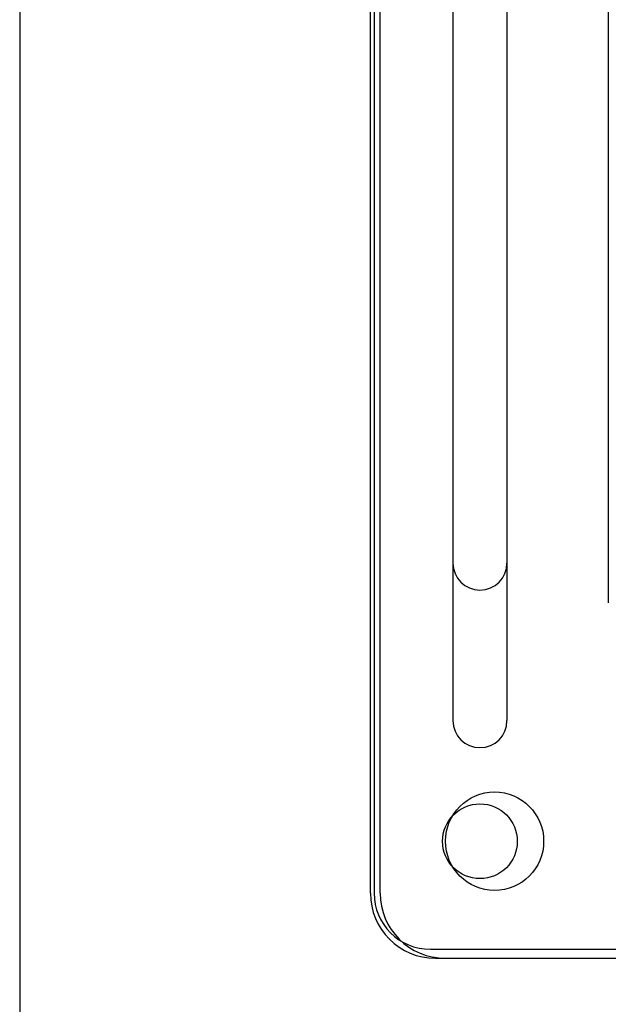
# Model space of a CAD drawing. Extents: x 2 to 128, y 2 to 102.
# Drawn here: x 98 to 100, y 51 to 53 of the extents above; entities that cross this region are included whole.
import ezdxf

# ---------------------------------------------------------------- set-up
doc = ezdxf.new("R2010")
doc.units = 0
doc.header["$MEASUREMENT"] = 0
doc.layers.add('Object', color=7, linetype='Continuous', lineweight=25)

msp = doc.modelspace()

# ---------------------------------------------------------------- linework, layer by layer
at = {"layer": 'Object'}
for p, q in [((98.302, 67.5894), (98.302, 49.7274)), ((99.0805, 51.4984), (99.0805, 67.3244)), ((99.0888, 65.7984), (99.0888, 51.4984)), ((99.1022, 51.4984), (99.1022, 65.7984)), ((99.2638, 56.0354), (99.2638, 51.8814)), ((99.3838, 56.0354), (99.3838, 51.8814)), ((99.6088, 53.4634), (99.6088, 52.1434)), ((99.2138, 51.3734), (105.0538, 51.3734)), ((99.2255, 51.3534), (105.0421, 51.3534))]:
    msp.add_line(p, q, dxfattribs=at)
msp.add_circle((99.3238, 51.6134), 0.083, dxfattribs=at)
for centre, radius, end in [((99.3238, 52.2314), 0.06, 0), ((99.3238, 51.8814), 0.06, 0), ((99.2255, 51.4984), 0.145, 270), ((99.2138, 51.4984), 0.125, 270), ((99.2472, 51.4984), 0.145, 270)]:
    msp.add_arc(centre, radius, 180, end, dxfattribs=at)
msp.add_ellipse((99.3563, 51.6134), major_axis=(0, 0.1095), ratio=0.995434, dxfattribs=at)

doc.saveas('drawing.dxf')
